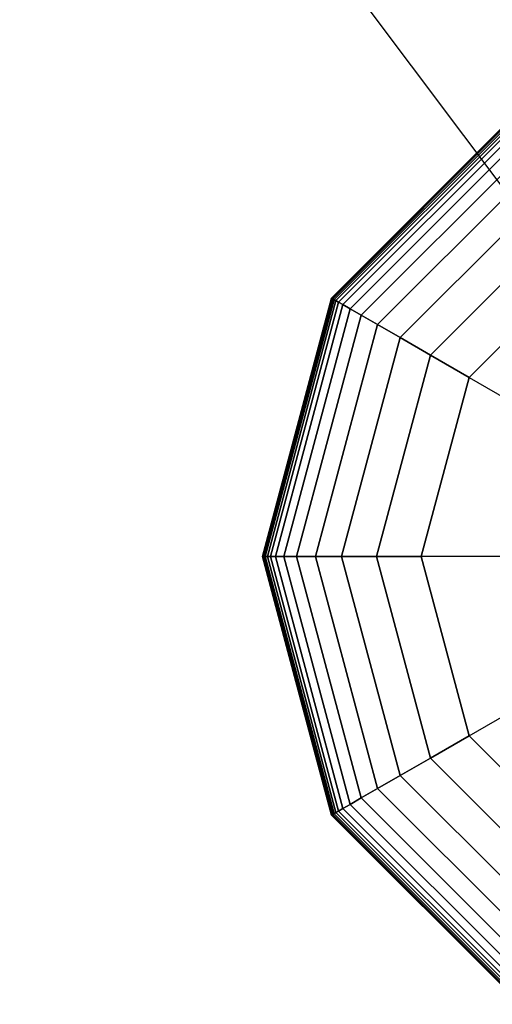
# Model space of a CAD drawing. Extents: x 6517 to 37593, y 32002 to 42455.
# Drawn here: x 14951 to 15039, y 34871 to 35055 of the extents above; entities that cross this region are included whole.
import ezdxf

# ---------------------------------------------------------------- set-up
doc = ezdxf.new("R2010")
doc.units = 0
doc.header["$LTSCALE"] = 350
doc.header["$MEASUREMENT"] = 0
doc.layers.add('TERRANO-1893', color=7, linetype='CONTINUOUS')

msp = doc.modelspace()

# ---------------------------------------------------------------- linework, layer by layer
at = {"layer": 'TERRANO-1893'}
for p, q in [((12092.92, 38954.79), (15092.92, 34954.79)), ((15009.19, 35003.14), (15044.58, 35038.53)), ((15044.58, 35038.53), (15009.19, 35003.14)), ((15009.24, 35003.11), (15044.61, 35038.48)), ((15044.61, 35038.48), (15009.24, 35003.11)), ((15009.24, 35003.11), (15044.61, 35038.48)), ((15044.61, 35038.48), (15009.24, 35003.11)), ((15009.39, 35003.02), (15044.7, 35038.33)), ((15044.7, 35038.33), (15009.39, 35003.02)), ((15009.39, 35003.02), (15044.7, 35038.33)), ((15044.7, 35038.33), (15009.39, 35003.02)), ((15009.65, 35002.87), (15044.84, 35038.07)), ((15044.84, 35038.07), (15009.65, 35002.87)), ((15009.65, 35002.87), (15044.84, 35038.07)), ((15044.84, 35038.07), (15009.65, 35002.87)), ((15010, 35002.67), (15045.05, 35037.72)), ((15045.05, 35037.72), (15010, 35002.67)), ((15010, 35002.67), (15045.05, 35037.72)), ((15045.05, 35037.72), (15010, 35002.67)), ((15010.49, 35002.38), (15045.33, 35037.22)), ((15045.33, 35037.22), (15010.49, 35002.38)), ((15010.49, 35002.38), (15045.33, 35037.22)), ((15045.33, 35037.22), (15010.49, 35002.38)), ((15011.3, 35001.92), (15045.8, 35036.41)), ((15045.8, 35036.41), (15011.3, 35001.92)), ((15011.3, 35001.92), (15045.8, 35036.41)), ((15045.8, 35036.41), (15011.3, 35001.92)), ((15012.65, 35001.14), (15046.58, 35035.07)), ((15046.58, 35035.07), (15012.65, 35001.14)), ((15012.65, 35001.14), (15046.58, 35035.07)), ((15046.58, 35035.07), (15012.65, 35001.14)), ((15014.74, 34999.93), (15047.78, 35032.98)), ((15047.78, 35032.98), (15014.74, 34999.93)), ((15014.74, 34999.93), (15047.78, 35032.98)), ((15047.78, 35032.98), (15014.74, 34999.93)), ((15017.79, 34998.17), (15049.55, 35029.92)), ((15049.55, 35029.92), (15017.79, 34998.17)), ((15017.79, 34998.17), (15049.55, 35029.92)), ((15049.55, 35029.92), (15017.79, 34998.17)), ((15022.03, 34995.73), (15051.99, 35025.69)), ((15051.99, 35025.69), (15022.03, 34995.73)), ((15022.03, 34995.73), (15051.99, 35025.69)), ((15051.99, 35025.69), (15022.03, 34995.73)), ((15027.66, 34992.48), (15055.24, 35020.06)), ((15055.24, 35020.06), (15027.66, 34992.48)), ((15027.66, 34992.48), (15055.24, 35020.06)), ((15055.24, 35020.06), (15027.66, 34992.48)), ((15059.42, 35012.82), (15034.9, 34988.29)), ((15034.9, 34988.29), (15059.42, 35012.82)), ((15059.42, 35012.82), (15034.9, 34988.29)), ((15059.42, 35012.82), (15034.9, 34988.29)), ((15034.9, 34988.29), (15059.42, 35012.82)), ((14996.24, 34954.79), (15009.19, 35003.14)), ((15009.19, 35003.14), (14996.24, 34954.79)), ((14996.29, 34954.79), (15009.24, 35003.11)), ((15009.24, 35003.11), (14996.29, 34954.79)), ((14996.29, 34954.79), (15009.24, 35003.11)), ((15009.24, 35003.11), (14996.29, 34954.79)), ((14996.47, 34954.79), (15009.39, 35003.02)), ((15009.39, 35003.02), (14996.47, 34954.79)), ((14996.47, 34954.79), (15009.39, 35003.02)), ((15009.39, 35003.02), (14996.47, 34954.79)), ((14996.76, 34954.79), (15009.65, 35002.87)), ((15009.65, 35002.87), (14996.76, 34954.79)), ((14996.76, 34954.79), (15009.65, 35002.87)), ((15009.65, 35002.87), (14996.76, 34954.79)), ((14997.17, 34954.79), (15010, 35002.67)), ((15010, 35002.67), (14997.17, 34954.79)), ((14997.17, 34954.79), (15010, 35002.67)), ((15010, 35002.67), (14997.17, 34954.79)), ((14997.74, 34954.79), (15010.49, 35002.38)), ((15010.49, 35002.38), (14997.74, 34954.79)), ((14997.74, 34954.79), (15010.49, 35002.38)), ((15010.49, 35002.38), (14997.74, 34954.79)), ((14998.68, 34954.79), (15011.3, 35001.92)), ((15011.3, 35001.92), (14998.68, 34954.79)), ((14998.68, 34954.79), (15011.3, 35001.92)), ((15011.3, 35001.92), (14998.68, 34954.79)), ((15009.19, 35003.14), (15009.24, 35003.11)), ((15009.24, 35003.11), (15009.19, 35003.14)), ((15009.24, 35003.11), (15009.19, 35003.14)), ((15009.19, 35003.14), (15009.24, 35003.11)), ((15009.24, 35003.11), (15009.39, 35003.02)), ((15009.39, 35003.02), (15009.24, 35003.11)), ((15009.39, 35003.02), (15009.24, 35003.11)), ((15009.24, 35003.11), (15009.39, 35003.02)), ((15009.39, 35003.02), (15009.65, 35002.87)), ((15009.65, 35002.87), (15009.39, 35003.02)), ((15009.65, 35002.87), (15009.39, 35003.02)), ((15009.39, 35003.02), (15009.65, 35002.87)), ((15009.65, 35002.87), (15010, 35002.67)), ((15010, 35002.67), (15009.65, 35002.87)), ((15010, 35002.67), (15009.65, 35002.87)), ((15009.65, 35002.87), (15010, 35002.67)), ((15010, 35002.67), (15010.49, 35002.38)), ((15010.49, 35002.38), (15010, 35002.67)), ((15010.49, 35002.38), (15010, 35002.67)), ((15010, 35002.67), (15010.49, 35002.38)), ((15010.49, 35002.38), (15011.3, 35001.92)), ((15011.3, 35001.92), (15010.49, 35002.38)), ((15011.3, 35001.92), (15010.49, 35002.38)), ((15010.49, 35002.38), (15011.3, 35001.92)), ((15011.3, 35001.92), (15012.65, 35001.14)), ((15012.65, 35001.14), (15011.3, 35001.92)), ((15012.65, 35001.14), (15011.3, 35001.92)), ((15011.3, 35001.92), (15012.65, 35001.14)), ((15000.23, 34954.79), (15012.65, 35001.14)), ((15012.65, 35001.14), (15000.23, 34954.79)), ((15000.23, 34954.79), (15012.65, 35001.14)), ((15012.65, 35001.14), (15000.23, 34954.79)), ((15002.64, 34954.79), (15014.74, 34999.93)), ((15014.74, 34999.93), (15002.64, 34954.79)), ((15002.64, 34954.79), (15014.74, 34999.93)), ((15014.74, 34999.93), (15002.64, 34954.79)), ((15012.65, 35001.14), (15014.74, 34999.93)), ((15014.74, 34999.93), (15012.65, 35001.14)), ((15014.74, 34999.93), (15012.65, 35001.14)), ((15012.65, 35001.14), (15014.74, 34999.93)), ((15014.74, 34999.93), (15017.79, 34998.17)), ((15017.79, 34998.17), (15014.74, 34999.93)), ((15017.79, 34998.17), (15014.74, 34999.93)), ((15014.74, 34999.93), (15017.79, 34998.17)), ((15006.17, 34954.79), (15017.79, 34998.17)), ((15017.79, 34998.17), (15006.17, 34954.79)), ((15006.17, 34954.79), (15017.79, 34998.17)), ((15017.79, 34998.17), (15006.17, 34954.79)), ((15017.79, 34998.17), (15022.03, 34995.73)), ((15022.03, 34995.73), (15017.79, 34998.17)), ((15022.03, 34995.73), (15017.79, 34998.17)), ((15017.79, 34998.17), (15022.03, 34995.73)), ((15011.06, 34954.79), (15022.03, 34995.73)), ((15022.03, 34995.73), (15011.06, 34954.79)), ((15011.06, 34954.79), (15022.03, 34995.73)), ((15022.03, 34995.73), (15011.06, 34954.79)), ((15022.03, 34995.73), (15027.66, 34992.48)), ((15027.66, 34992.48), (15022.03, 34995.73)), ((15027.66, 34992.48), (15022.03, 34995.73)), ((15022.03, 34995.73), (15027.66, 34992.48)), ((15017.56, 34954.79), (15027.66, 34992.48)), ((15027.66, 34992.48), (15017.56, 34954.79)), ((15017.56, 34954.79), (15027.66, 34992.48)), ((15027.66, 34992.48), (15017.56, 34954.79)), ((15027.66, 34992.48), (15034.9, 34988.29)), ((15034.9, 34988.29), (15027.66, 34992.48)), ((15034.9, 34988.29), (15027.66, 34992.48)), ((15027.66, 34992.48), (15034.9, 34988.29)), ((15034.9, 34988.29), (15025.92, 34954.79)), ((15025.92, 34954.79), (15034.9, 34988.29)), ((15025.92, 34954.79), (15034.9, 34988.29)), ((15034.9, 34988.29), (15025.92, 34954.79)), ((15025.92, 34954.79), (15034.9, 34988.29)), ((15034.9, 34988.29), (15034.9, 34988.29)), ((15034.9, 34988.29), (15034.9, 34988.29)), ((15034.9, 34988.29), (15048.51, 34980.43)), ((15034.9, 34988.29), (15048.51, 34980.43)), ((14996.24, 34954.79), (14996.29, 34954.79)), ((15009.19, 34906.45), (14996.24, 34954.79)), ((14996.29, 34954.79), (14996.24, 34954.79)), ((14996.24, 34954.79), (15009.19, 34906.45)), ((14996.29, 34954.79), (14996.24, 34954.79)), ((14996.24, 34954.79), (14996.29, 34954.79)), ((14996.29, 34954.79), (14996.47, 34954.79)), ((15009.24, 34906.48), (14996.29, 34954.79)), ((14996.29, 34954.79), (15009.24, 34906.48)), ((15009.24, 34906.48), (14996.29, 34954.79)), ((14996.47, 34954.79), (14996.29, 34954.79)), ((14996.29, 34954.79), (15009.24, 34906.48)), ((14996.47, 34954.79), (14996.29, 34954.79)), ((14996.29, 34954.79), (14996.47, 34954.79)), ((14996.47, 34954.79), (14996.76, 34954.79)), ((15009.39, 34906.57), (14996.47, 34954.79)), ((14996.47, 34954.79), (15009.39, 34906.57)), ((15009.39, 34906.57), (14996.47, 34954.79)), ((14996.76, 34954.79), (14996.47, 34954.79)), ((14996.47, 34954.79), (15009.39, 34906.57)), ((14996.76, 34954.79), (14996.47, 34954.79)), ((14996.47, 34954.79), (14996.76, 34954.79)), ((14996.76, 34954.79), (14997.17, 34954.79)), ((15009.65, 34906.71), (14996.76, 34954.79)), ((14996.76, 34954.79), (15009.65, 34906.71)), ((15009.65, 34906.71), (14996.76, 34954.79)), ((14997.17, 34954.79), (14996.76, 34954.79)), ((14996.76, 34954.79), (15009.65, 34906.71)), ((14997.17, 34954.79), (14996.76, 34954.79)), ((14996.76, 34954.79), (14997.17, 34954.79)), ((14997.17, 34954.79), (14997.74, 34954.79)), ((15010, 34906.92), (14997.17, 34954.79)), ((14997.17, 34954.79), (15010, 34906.92)), ((15010, 34906.92), (14997.17, 34954.79)), ((14997.74, 34954.79), (14997.17, 34954.79)), ((14997.17, 34954.79), (15010, 34906.92)), ((14997.74, 34954.79), (14997.17, 34954.79)), ((14997.17, 34954.79), (14997.74, 34954.79)), ((14997.74, 34954.79), (14998.68, 34954.79)), ((15010.49, 34907.2), (14997.74, 34954.79)), ((14997.74, 34954.79), (15010.49, 34907.2)), ((15010.49, 34907.2), (14997.74, 34954.79)), ((14998.68, 34954.79), (14997.74, 34954.79)), ((14997.74, 34954.79), (15010.49, 34907.2)), ((14998.68, 34954.79), (14997.74, 34954.79)), ((14997.74, 34954.79), (14998.68, 34954.79)), ((14998.68, 34954.79), (15000.23, 34954.79)), ((15011.3, 34907.67), (14998.68, 34954.79)), ((14998.68, 34954.79), (15011.3, 34907.67)), ((15011.3, 34907.67), (14998.68, 34954.79)), ((15000.23, 34954.79), (14998.68, 34954.79)), ((14998.68, 34954.79), (15011.3, 34907.67)), ((15000.23, 34954.79), (14998.68, 34954.79)), ((14998.68, 34954.79), (15000.23, 34954.79)), ((15000.23, 34954.79), (15002.64, 34954.79)), ((15012.65, 34908.45), (15000.23, 34954.79)), ((15000.23, 34954.79), (15012.65, 34908.45)), ((15012.65, 34908.45), (15000.23, 34954.79)), ((15002.64, 34954.79), (15000.23, 34954.79)), ((15000.23, 34954.79), (15012.65, 34908.45)), ((15002.64, 34954.79), (15000.23, 34954.79)), ((15000.23, 34954.79), (15002.64, 34954.79)), ((15002.64, 34954.79), (15006.17, 34954.79)), ((15014.74, 34909.65), (15002.64, 34954.79)), ((15002.64, 34954.79), (15014.74, 34909.65)), ((15014.74, 34909.65), (15002.64, 34954.79)), ((15006.17, 34954.79), (15002.64, 34954.79)), ((15002.64, 34954.79), (15014.74, 34909.65)), ((15006.17, 34954.79), (15002.64, 34954.79)), ((15002.64, 34954.79), (15006.17, 34954.79)), ((15006.17, 34954.79), (15011.06, 34954.79)), ((15017.79, 34911.42), (15006.17, 34954.79)), ((15006.17, 34954.79), (15017.79, 34911.42)), ((15017.79, 34911.42), (15006.17, 34954.79)), ((15011.06, 34954.79), (15006.17, 34954.79)), ((15006.17, 34954.79), (15017.79, 34911.42)), ((15011.06, 34954.79), (15006.17, 34954.79)), ((15006.17, 34954.79), (15011.06, 34954.79)), ((15011.06, 34954.79), (15017.56, 34954.79)), ((15022.03, 34913.86), (15011.06, 34954.79)), ((15011.06, 34954.79), (15022.03, 34913.86)), ((15022.03, 34913.86), (15011.06, 34954.79)), ((15017.56, 34954.79), (15011.06, 34954.79)), ((15011.06, 34954.79), (15022.03, 34913.86)), ((15017.56, 34954.79), (15011.06, 34954.79)), ((15011.06, 34954.79), (15017.56, 34954.79)), ((15017.56, 34954.79), (15025.92, 34954.79)), ((15027.66, 34917.11), (15017.56, 34954.79)), ((15017.56, 34954.79), (15027.66, 34917.11)), ((15027.66, 34917.11), (15017.56, 34954.79)), ((15025.92, 34954.79), (15017.56, 34954.79)), ((15017.56, 34954.79), (15027.66, 34917.11)), ((15025.92, 34954.79), (15017.56, 34954.79)), ((15017.56, 34954.79), (15025.92, 34954.79)), ((15025.92, 34954.79), (15034.9, 34921.29)), ((15034.9, 34921.29), (15025.92, 34954.79)), ((15025.92, 34954.79), (15025.92, 34954.79)), ((15025.92, 34954.79), (15025.92, 34954.79)), ((15041.64, 34954.79), (15025.92, 34954.79)), ((15041.64, 34954.79), (15025.92, 34954.79)), ((15025.92, 34954.79), (15034.9, 34921.29)), ((15025.92, 34954.79), (15034.9, 34921.29)), ((15034.9, 34921.29), (15025.92, 34954.79)), ((15034.9, 34921.29), (15048.51, 34929.15)), ((15034.9, 34921.29), (15048.51, 34929.15)), ((15027.66, 34917.11), (15034.9, 34921.29)), ((15034.9, 34921.29), (15027.66, 34917.11)), ((15034.9, 34921.29), (15027.66, 34917.11)), ((15027.66, 34917.11), (15034.9, 34921.29)), ((15034.9, 34921.29), (15059.42, 34896.77)), ((15059.42, 34896.77), (15034.9, 34921.29)), ((15034.9, 34921.29), (15034.9, 34921.29)), ((15034.9, 34921.29), (15034.9, 34921.29)), ((15059.42, 34896.77), (15034.9, 34921.29)), ((15034.9, 34921.29), (15059.42, 34896.77)), ((15059.42, 34896.77), (15034.9, 34921.29)), ((15022.03, 34913.86), (15027.66, 34917.11)), ((15027.66, 34917.11), (15022.03, 34913.86)), ((15027.66, 34917.11), (15022.03, 34913.86)), ((15022.03, 34913.86), (15027.66, 34917.11)), ((15055.24, 34889.53), (15027.66, 34917.11)), ((15027.66, 34917.11), (15055.24, 34889.53)), ((15055.24, 34889.53), (15027.66, 34917.11)), ((15027.66, 34917.11), (15055.24, 34889.53)), ((15017.79, 34911.42), (15022.03, 34913.86)), ((15022.03, 34913.86), (15017.79, 34911.42)), ((15022.03, 34913.86), (15017.79, 34911.42)), ((15017.79, 34911.42), (15022.03, 34913.86)), ((15051.99, 34883.9), (15022.03, 34913.86)), ((15022.03, 34913.86), (15051.99, 34883.9)), ((15051.99, 34883.9), (15022.03, 34913.86)), ((15022.03, 34913.86), (15051.99, 34883.9)), ((15012.65, 34908.45), (15014.74, 34909.65)), ((15014.74, 34909.65), (15012.65, 34908.45)), ((15014.74, 34909.65), (15012.65, 34908.45)), ((15012.65, 34908.45), (15014.74, 34909.65)), ((15014.74, 34909.65), (15017.79, 34911.42)), ((15017.79, 34911.42), (15014.74, 34909.65)), ((15017.79, 34911.42), (15014.74, 34909.65)), ((15014.74, 34909.65), (15017.79, 34911.42)), ((15047.78, 34876.61), (15014.74, 34909.65)), ((15014.74, 34909.65), (15047.78, 34876.61)), ((15047.78, 34876.61), (15014.74, 34909.65)), ((15014.74, 34909.65), (15047.78, 34876.61)), ((15049.55, 34879.66), (15017.79, 34911.42)), ((15017.79, 34911.42), (15049.55, 34879.66)), ((15049.55, 34879.66), (15017.79, 34911.42)), ((15017.79, 34911.42), (15049.55, 34879.66)), ((15011.3, 34907.67), (15012.65, 34908.45)), ((15012.65, 34908.45), (15011.3, 34907.67)), ((15012.65, 34908.45), (15011.3, 34907.67)), ((15011.3, 34907.67), (15012.65, 34908.45)), ((15046.58, 34874.52), (15012.65, 34908.45)), ((15012.65, 34908.45), (15046.58, 34874.52)), ((15046.58, 34874.52), (15012.65, 34908.45)), ((15012.65, 34908.45), (15046.58, 34874.52)), ((15009.19, 34906.45), (15009.24, 34906.48)), ((15009.24, 34906.48), (15009.19, 34906.45)), ((15009.24, 34906.48), (15009.19, 34906.45)), ((15009.19, 34906.45), (15009.24, 34906.48)), ((15044.58, 34871.06), (15009.19, 34906.45)), ((15009.19, 34906.45), (15044.58, 34871.06)), ((15009.24, 34906.48), (15009.39, 34906.57)), ((15009.39, 34906.57), (15009.24, 34906.48)), ((15009.39, 34906.57), (15009.24, 34906.48)), ((15009.24, 34906.48), (15009.39, 34906.57)), ((15044.61, 34871.11), (15009.24, 34906.48)), ((15009.24, 34906.48), (15044.61, 34871.11)), ((15044.61, 34871.11), (15009.24, 34906.48)), ((15009.24, 34906.48), (15044.61, 34871.11)), ((15009.39, 34906.57), (15009.65, 34906.71)), ((15009.65, 34906.71), (15009.39, 34906.57)), ((15009.65, 34906.71), (15009.39, 34906.57)), ((15009.39, 34906.57), (15009.65, 34906.71)), ((15044.7, 34871.26), (15009.39, 34906.57)), ((15009.39, 34906.57), (15044.7, 34871.26)), ((15044.7, 34871.26), (15009.39, 34906.57)), ((15009.39, 34906.57), (15044.7, 34871.26)), ((15009.65, 34906.71), (15010, 34906.92)), ((15010, 34906.92), (15009.65, 34906.71)), ((15010, 34906.92), (15009.65, 34906.71)), ((15009.65, 34906.71), (15010, 34906.92)), ((15044.84, 34871.52), (15009.65, 34906.71)), ((15009.65, 34906.71), (15044.84, 34871.52)), ((15044.84, 34871.52), (15009.65, 34906.71)), ((15009.65, 34906.71), (15044.84, 34871.52)), ((15010, 34906.92), (15010.49, 34907.2)), ((15010.49, 34907.2), (15010, 34906.92)), ((15010.49, 34907.2), (15010, 34906.92)), ((15010, 34906.92), (15010.49, 34907.2)), ((15045.05, 34871.87), (15010, 34906.92)), ((15010, 34906.92), (15045.05, 34871.87)), ((15045.05, 34871.87), (15010, 34906.92)), ((15010, 34906.92), (15045.05, 34871.87)), ((15010.49, 34907.2), (15011.3, 34907.67)), ((15011.3, 34907.67), (15010.49, 34907.2)), ((15011.3, 34907.67), (15010.49, 34907.2)), ((15010.49, 34907.2), (15011.3, 34907.67)), ((15045.33, 34872.36), (15010.49, 34907.2)), ((15010.49, 34907.2), (15045.33, 34872.36)), ((15045.33, 34872.36), (15010.49, 34907.2)), ((15010.49, 34907.2), (15045.33, 34872.36)), ((15045.8, 34873.17), (15011.3, 34907.67)), ((15011.3, 34907.67), (15045.8, 34873.17)), ((15045.8, 34873.17), (15011.3, 34907.67)), ((15011.3, 34907.67), (15045.8, 34873.17))]:
    msp.add_line(p, q, dxfattribs=at)

doc.saveas('drawing.dxf')
